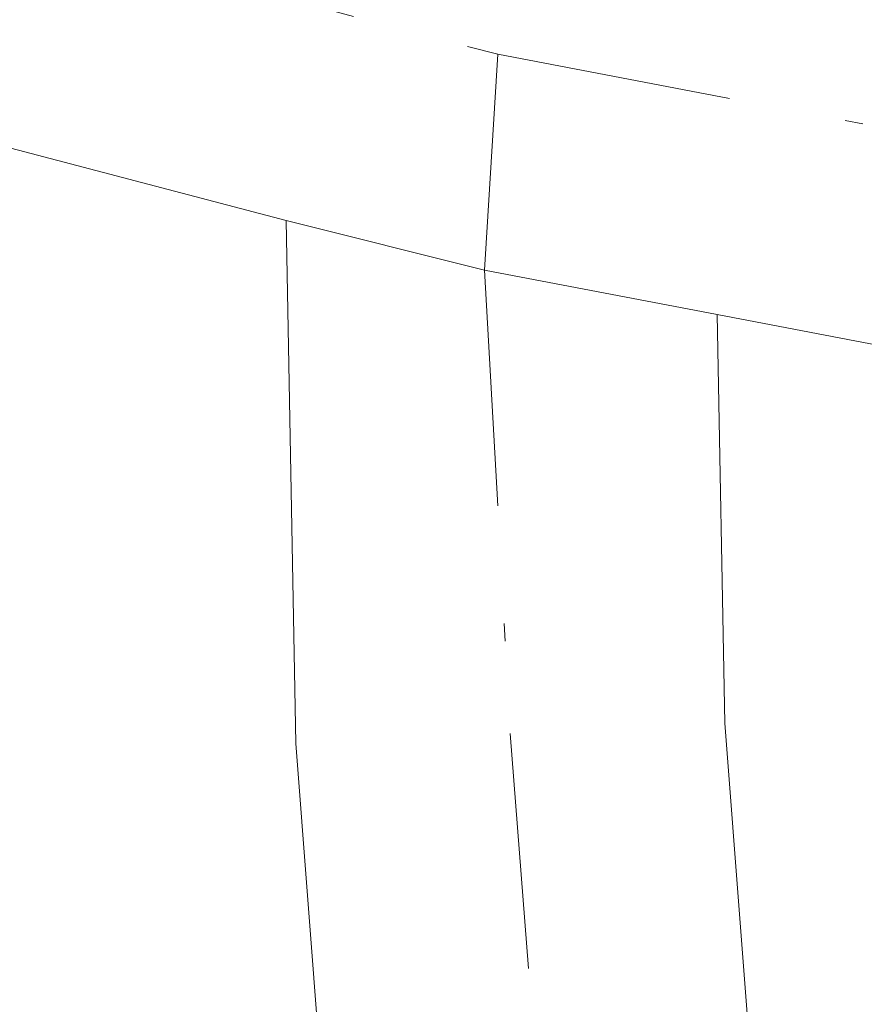
# Model space of a CAD drawing. Units: metres. Extents: x 629445 to 632941, y 4646340 to 4648717.
# Drawn here: x 630886 to 630891, y 4647099 to 4647105 of the extents above; entities that cross this region are included whole.
import ezdxf

# ---------------------------------------------------------------- set-up
doc = ezdxf.new("R2010")
doc.units = ezdxf.units.M
doc.header["$MEASUREMENT"] = 0
doc.linetypes.add('DGN Style 4', pattern=[2.6384748266838614, 1.318413404963828, -0.6592067024819142, 0.001648016756204785, -0.6592067024819142])
doc.layers.add('Camino Cxs', color=7, linetype='Continuous', lineweight=0)
doc.layers.add('Camino eje', color=30, linetype='DGN Style 4', lineweight=13)

msp = doc.modelspace()

# ---------------------------------------------------------------- linework, layer by layer
at = {"layer": 'Camino Cxs', "color": 7, "linetype": 'Continuous', "lineweight": 0, "extrusion": (-0.9870777642706634, 0.01556285437846591, 0.1594844344944782), "elevation": -550375.14208518, "flags": 128}
msp.add_lwpolyline([(-4656464.42322404, 89158.47698109182), (-4656468.787787167, 89155.93970508355), (-4656471.71136611, 89155.3095392401)], dxfattribs=at)
at = {"layer": 'Camino Cxs', "color": 7, "linetype": 'Continuous', "lineweight": 0, "extrusion": (0.0137850467734913, 0.1560404307887579, 0.9876544721939509), "elevation": 734067.8036177194, "flags": 128}
msp.add_lwpolyline([(-219494.823462187, -4626722.030461987), (-219495.9534031005, -4626721.849163965), (-219497.2705645737, -4626721.71510557)], dxfattribs=at)
msp.add_lwpolyline([(-219494.823462187, -4626722.030461987), (-219495.9534031005, -4626721.849163965), (-219497.2705645737, -4626721.71510557)], dxfattribs=at)
at = {"layer": 'Camino Cxs', "color": 7, "linetype": 'Continuous', "lineweight": 0, "extrusion": (-0.9891942480392426, 0.01402073949991036, 0.1459388862159539), "elevation": -558882.37992199, "flags": 128}
msp.add_lwpolyline([(-4655577.509986429, 82685.88177062156), (-4655575.226016815, 82686.39415642517), (-4655570.645074663, 82689.25538991446)], dxfattribs=at)
at = {"layer": 'Camino Cxs', "color": 7, "linetype": 'Continuous', "lineweight": 0}
for points in [[(630892.8941000003, 4647102.4451, 237.9749000000011), (630890.1677000001, 4647102.964299999, 237.942200000005), (630888.8673, 4647103.212099999, 237.921199999997), (630887.7575000003, 4647103.489900001, 237.8928000000014), (630885.9071000004, 4647103.976500001, 237.8408999999956), (630880.3362999996, 4647104.576500001, 237.7995999999985), (630870.7575000003, 4647105.5329, 238.1668999999966), (630862.9625000004, 4647106.387900001, 237.8254000000015), (630859.7698999997, 4647106.706499999, 237.8426999999938), (630845.2975000005, 4647108.296900001, 237.5213999999978), (630837.9710999997, 4647109.056500001, 237.9900999999954), (630830.6398999998, 4647109.8201, 237.7394000000059), (630818.4430999998, 4647110.798900001, 237.5399999999936), (630806.1989000002, 4647111.799699999, 237.5372999999963)], [(630887.7575000003, 4647103.489900001, 237.8928000000014), (630885.9071000004, 4647103.976500001, 237.8408999999956), (630880.3362999996, 4647104.576500001, 237.7995999999985), (630870.7575000003, 4647105.5329, 238.1668999999966), (630862.9625000004, 4647106.387900001, 237.8254000000015), (630859.7698999997, 4647106.706499999, 237.8426999999938), (630845.2975000005, 4647108.296900001, 237.5213999999978), (630837.9710999997, 4647109.056500001, 237.9900999999954), (630830.6398999998, 4647109.8201, 237.7394000000059), (630818.4430999998, 4647110.798900001, 237.5399999999936), (630806.1989000002, 4647111.799699999, 237.5372999999963)], [(630980.8715000004, 4647085.562200001, 241.1965000000055), (630971.2887000004, 4647091.751700001, 238.4510000000009), (630955.3353000004, 4647093.4363, 237.9808000000048), (630939.1391000003, 4647095.0241, 238.3905999999988), (630922.1190999999, 4647096.9329, 238.6946000000025), (630905.6804999998, 4647099.486500001, 238.125199999995), (630897.4823000003, 4647101.658500001, 237.9511000000057), (630892.8941000003, 4647102.4451, 237.9749000000011), (630890.1677000001, 4647102.964299999, 237.942200000005)]]:
    msp.add_polyline3d(points, dxfattribs=at)
msp.add_polyline3d([(630890.1677000001, 4647102.964299999, 237.942200000005), (630890.2100999998, 4647100.679500001, 238.449099999998), (630890.5626999997, 4647096.0931, 241.2796999999992), (630888.1476999996, 4647096.194700001, 241.0197000000044), (630887.8119000001, 4647100.565099999, 238.5148999999947), (630887.7575000003, 4647103.489900001, 237.8928000000014), (630888.8673, 4647103.212099999, 237.921199999997)], close=True, dxfattribs=at)
at = {"layer": 'Camino eje', "color": 30, "linetype": 'DGN Style 4', "lineweight": 13}
for points in [[(630806.3051000005, 4647112.995100001, 237.3258999999962), (630818.5401, 4647111.995100001, 237.3116000000009), (630830.7500999998, 4647111.015100001, 237.4857000000048), (630838.0950999996, 4647110.2501, 237.6901999999973), (630845.4250999996, 4647109.4901, 237.4101999999984), (630859.8951000003, 4647107.9001, 237.5385999999999), (630863.0875000004, 4647107.581300001, 237.4517999999953), (630870.8825000003, 4647106.726299999, 237.6855000000069), (630880.4600999998, 4647105.770099999, 237.5791000000027), (630886.1250999998, 4647105.1601, 237.6573999999964), (630888.9404999996, 4647104.419700001, 237.7468999999983)], [(630888.9404999996, 4647104.419700001, 237.7468999999983), (630888.8673, 4647103.212099999, 237.921199999997), (630889.0109000001, 4647100.622300001, 238.4818999999989), (630889.4709000001, 4647094.6393, 243.2773000000016)], [(630888.9404999996, 4647104.419700001, 237.7468999999983), (630893.1076999997, 4647103.6259, 237.8013000000064), (630897.7379000002, 4647102.8321, 237.7039999999979), (630905.9269000003, 4647100.662699999, 237.821299999996), (630922.2780999999, 4647098.1227, 238.0041999999958), (630939.2644999997, 4647096.217700001, 237.9535000000033), (630972.1266000001, 4647092.553099999, 238.1692999999941), (630985.9801000003, 4647083.6051, 244.1356999999989)]]:
    msp.add_polyline3d(points, dxfattribs=at)

doc.saveas('drawing.dxf')
